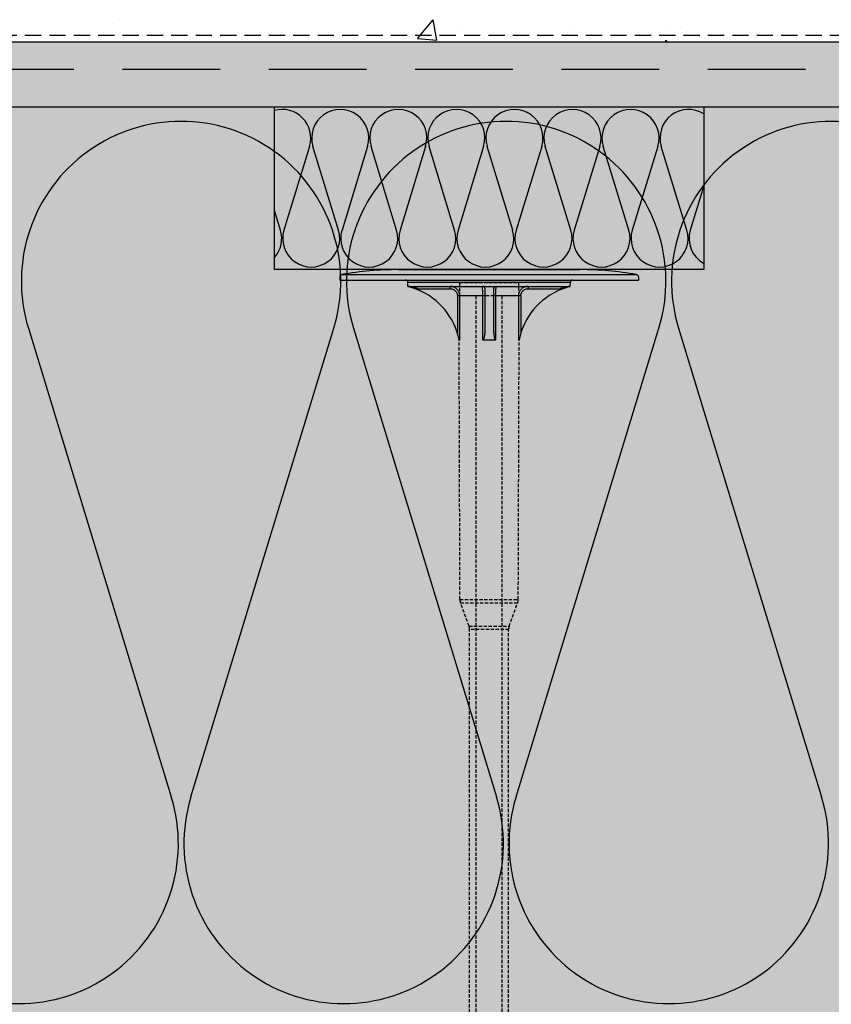
# Model space of a CAD drawing. Extents: x 1777 to 4165, y -8294 to -6957.
# Drawn here: x 2331 to 2456, y -7301 to -7150 of the extents above; entities that cross this region are included whole.
import ezdxf

# ---------------------------------------------------------------- set-up
doc = ezdxf.new("R2010")
doc.units = 0
doc.header["$MEASUREMENT"] = 0
doc.linetypes.add('DASHED', pattern=[0.75, 0.5, -0.25])
for name, color, linetype in [('KOTEVNI_PRVKY', 7, 'CONTINUOUS'), ('NATER', 7, 'CONTINUOUS'), ('PROFIL_PLAST', 2, 'CONTINUOUS'), ('SKLOVLAKNITA_TKANINA', 7, 'DASHED'), ('SRAFY_TEPELNA_IZOLACE', 1, 'CONTINUOUS'), ('STERKOVA_VRSTVA', 9, 'CONTINUOUS'), ('TEPELNA_IZOLACE', 6, 'CONTINUOUS'), ('VENKOVNI_OMITKA', 4, 'CONTINUOUS'), ('VYPLN_TEPELNA_IZOLACE_EPS', 7, 'CONTINUOUS')]:
    doc.layers.add(name, color=color, linetype=linetype)

# ---------------------------------------------------------------- blocks, each defined once
blk = doc.blocks.new('*X4')
at = {"layer": 'VENKOVNI_OMITKA'}
for p, q in [((754.05, -7209.35), (754.05, -7209.35)), ((801.01, -7211.59), (803.42, -7208.72)), ((803.99, -7211.85), (803.41, -7208.72)), ((807.82, -7210.37), (807.82, -7210.37)), ((824.35, -7210.32), (824.35, -7210.32)), ((839.08, -7209.73), (839.08, -7209.73)), ((842.52, -7210.56), (842.52, -7210.56)), ((742.3, -7212.11), (742.3, -7212.11)), ((757.06, -7212.11), (757.06, -7212.11)), ((757.06, -7212.11), (757.06, -7212.11)), ((763.39, -7212.11), (763.39, -7212.11)), ((763.39, -7212.11), (763.39, -7212.11)), ((784.47, -7212.11), (784.47, -7212.11)), ((784.47, -7212.11), (784.47, -7212.11)), ((784.47, -7212.11), (784.47, -7212.11)), ((791.68, -7212.11), (791.68, -7212.11)), ((791.68, -7212.11), (791.68, -7212.11)), ((801.01, -7211.59), (803.99, -7211.85)), ((805.55, -7212.11), (805.55, -7212.11)), ((805.55, -7212.11), (805.55, -7212.11)), ((805.55, -7212.11), (805.55, -7212.11)), ((826.3, -7212.11), (826.3, -7212.11)), ((826.64, -7212.11), (826.64, -7212.11)), ((830.77, -7212.11), (830.77, -7212.11)), ((839.07, -7212.11), (839.28, -7211.85)), ((839.32, -7212.11), (839.27, -7211.86)), ((847.72, -7212.11), (847.72, -7212.11)), ((847.72, -7212.11), (847.72, -7212.11)), ((860.93, -7212.11), (860.93, -7212.11))]:
    blk.add_line(p, q, dxfattribs=at)
blk = doc.blocks.new('A$C74665862')
at = {"layer": 'SRAFY_TEPELNA_IZOLACE'}
for p, q in [((0.01, 0.04), (0, 0.04)), ((0, 0.04), (0, 0)), ((0.01, 0.03), (0.01, 0.04)), ((0.01, 0), (0.01, 0.01)), ((0.03, 0.04), (0.02, 0.04)), ((0.02, 0.04), (0.02, 0)), ((0.03, 0.02), (0.02, 0.02)), ((0.04, 0.04), (0.03, 0.04)), ((0.03, 0), (0.03, 0.04)), ((0.03, 0.04), (0.03, 0)), ((0.04, 0), (0.04, 0.04)), ((0.07, 0.02), (0.06, 0.02)), ((0.06, 0.02), (0.06, 0)), ((0.07, 0), (0.07, 0.04)), ((0.09, 0.02), (0.08, 0.02)), ((0.08, 0.02), (0.08, 0)), ((0.09, 0.01), (0.08, 0.01)), ((0.09, 0.01), (0.09, 0.02)), ((0.1, 0.04), (0.1, 0)), ((0.11, 0.02), (0.1, 0.02)), ((0.12, 0.02), (0.11, 0.02)), ((0.11, 0.02), (0.11, 0)), ((0.12, 0.02), (0.12, 0)), ((0.13, 0.03), (0.13, 0.03)), ((0.13, 0), (0.13, 0.02)), ((0.14, 0.04), (0.14, 0)), ((0.15, 0.04), (0.15, 0.04)), ((0.15, 0.04), (0.15, 0.04)), ((0.15, 0.04), (0.15, 0.04)), ((0.15, 0.04), (0.15, 0.04)), ((0.15, 0.04), (0.15, 0.04)), ((0, 0), (0.01, 0)), ((0.03, 0), (0.04, 0)), ((0.06, 0), (0.07, 0)), ((0.09, 0), (0.08, 0)), ((0.12, 0), (0.11, 0))]:
    blk.add_line(p, q, dxfattribs=at)
blk.add_circle((0.15, 0.04), 0.005, dxfattribs=at)

msp = doc.modelspace()

# ---------------------------------------------------------------- hatches: boundary and pattern name
at = {"layer": 'STERKOVA_VRSTVA'}
h = msp.add_hatch(dxfattribs=at)
h.set_pattern_fill('AR-CONC', color=256, scale=5, style=0)
h.set_pattern_definition([(50, (1590.955, 58.993), (35.86301, -3.13761), [3.75, -41.25]), (-5, (1590.955, 58.993), (-6.93757, 37.6096), [3, -33]), (100.4514, (1593.944, 58.73), (28.92547, 34.47198), [3.18701, -35.0571]), (46.1842, (1590.955, 68.993), (53.36205, -8.27595), [5.625, -61.875]), (96.6356, (1595.4, 68.303), (46.73314, 48.7059), [4.7805, -52.58565]), (-8.8158, (1590.955, 68.99), (46.7331, 48.70593), [4.5, -49.5]), (21, (1595.955, 66.493), (29.84535, -20.13094), [3.75, -41.25]), (-34, (1595.955, 66.493), (12.16577, 36.2575), [3, -33]), (71.4514, (1598.442, 64.815), (42.01113, 16.12652), [3.18701, -35.0571]), (37.5, (1590.955, 58.993), (0.607993, 16.644693), [0, -32.6, 0, -33.5, 0, -33.125]), (7.5, (1590.955, 58.993), (13.153477, 19.720586), [0, -19.1, 0, -31.85, 0, -12.625]), (-32.5, (1579.805, 58.993), (26.691122, -1.127744), [0, -12.5, 0, -39, 0, -51.75]), (-42.5, (1574.805, 58.993), (29.15931, 5.00525), [0, -16.25, 0, -25.9, 0, -36.75])])
h.paths.add_polyline_path([(2958.62, -7159.9), (2964.09, -7153.12), (2009.12, -7153.12), (2009.12, -7163.12), (2954.09, -7163.12), (2954.09, -7163.12), (2954.09, -7163.12), (2954.09, -7163.12)])
h.paths.add_polyline_path([(2964.09, -8234.51), (2964.09, -7153.12), (2958.62, -7159.9), (2954.09, -7163.12), (2954.09, -7163.22), (2958.42, -7224.98), (2954.09, -7163.12), (2954.09, -7163.12), (2954.09, -7163.12), (2954.09, -7263.12), (2954.09, -8234.51)])
at = {"layer": 'VYPLN_TEPELNA_IZOLACE_EPS'}
msp.add_hatch(color=256, dxfattribs=at).paths.add_polyline_path([(2954.09, -7303.12), (2954.09, -7163.12), (2009.12, -7163.12), (2009.12, -7303.12)])

# ---------------------------------------------------------------- linework, layer by layer
at = {"layer": 'KOTEVNI_PRVKY', "linetype": 'DASHED'}
for p, q in [((2400.95, -7192.16), (2400.95, -7343.13)), ((2404.95, -7192.16), (2404.95, -7343.11))]:
    msp.add_line(p, q, dxfattribs=at)
msp.add_lwpolyline([(2407.49, -7190.09), (2407.49, -7192.16), (2398.47, -7192.16), (2398.47, -7190.09)], close=True, dxfattribs=at)
at = {"layer": 'NATER', "linetype": 'DASHED', "ltscale": 5}
msp.add_line((2009.12, -7152.12), (2965.09, -7152.12), dxfattribs=at)
at = {"layer": 'PROFIL_PLAST'}
for p, q in [((2389.01, -7188.12), (2416.94, -7188.12)), ((2398.12, -7188.12), (2402.24, -7188.12)), ((2380.01, -7189.25), (2380.01, -7189.73)), ((2380.01, -7189.73), (2425.95, -7189.73)), ((2380.33, -7188.88), (2425.63, -7188.88)), ((2425.95, -7189.25), (2425.95, -7189.73)), ((2390.5, -7190.69), (2390.49, -7190.09)), ((2415.47, -7190.09), (2390.49, -7190.09)), ((2390.5, -7190.69), (2415.46, -7190.69)), ((2392, -7191.19), (2392.05, -7191.06)), ((2392.05, -7191.06), (2396.98, -7191.06)), ((2396.97, -7191.06), (2396.97, -7191.06)), ((2396.97, -7191.06), (2396.97, -7191.06)), ((2396.98, -7191.06), (2396.97, -7191.06)), ((2396.98, -7191.06), (2396.97, -7191.06)), ((2396.97, -7191.06), (2396.97, -7191.06)), ((2396.97, -7191.06), (2396.97, -7191.06)), ((2396.97, -7191.06), (2396.97, -7191.06)), ((2396.97, -7191.06), (2396.97, -7191.06)), ((2396.98, -7191.06), (2396.98, -7190.69)), ((2396.99, -7191.06), (2396.98, -7191.06)), ((2396.98, -7191.06), (2396.99, -7191.06)), ((2396.98, -7191.06), (2396.98, -7191.06)), ((2396.98, -7191.06), (2396.98, -7191.06)), ((2396.98, -7191.06), (2396.98, -7191.06)), ((2396.98, -7191.06), (2396.98, -7191.06)), ((2396.98, -7191.06), (2396.98, -7191.06)), ((2396.98, -7191.06), (2396.98, -7191.06)), ((2396.99, -7191.06), (2396.99, -7191.06)), ((2396.99, -7191.06), (2396.99, -7191.06)), ((2396.99, -7191.06), (2396.99, -7191.06)), ((2396.99, -7191.06), (2396.99, -7191.06)), ((2397, -7191.06), (2396.99, -7191.06)), ((2396.99, -7191.06), (2396.99, -7191.06)), ((2397, -7191.06), (2396.99, -7191.06)), ((2396.99, -7191.06), (2396.99, -7191.06)), ((2396.99, -7191.06), (2396.99, -7191.06)), ((2396.99, -7191.06), (2396.99, -7191.06)), ((2396.99, -7191.06), (2396.99, -7191.06)), ((2397, -7191.06), (2397, -7191.06)), ((2397, -7191.06), (2397, -7191.06)), ((2397, -7191.06), (2397, -7191.06)), ((2397, -7191.06), (2397, -7191.06)), ((2397, -7191.06), (2397, -7191.06)), ((2397, -7191.06), (2397, -7191.06)), ((2397, -7191.06), (2397, -7191.06)), ((2397, -7191.06), (2397, -7191.06)), ((2397, -7191.06), (2397, -7191.06)), ((2403.71, -7197.44), (2403.71, -7191.06)), ((2408.97, -7190.69), (2408.97, -7191.06)), ((2408.97, -7191.06), (2413.9, -7191.06)), ((2413.9, -7191.06), (2413.96, -7191.19)), ((2415.46, -7190.69), (2415.47, -7190.09)), ((2398.47, -7192.16), (2398.11, -7192.16)), ((2398.11, -7192.16), (2398.12, -7197.93)), ((2401.96, -7192.16), (2398.47, -7192.16)), ((2398.48, -7198.9), (2398.47, -7192.16)), ((2401.96, -7192.16), (2401.96, -7198.9)), ((2407.49, -7192.16), (2404, -7192.16)), ((2404, -7198.9), (2404, -7192.16)), ((2407.49, -7192.16), (2407.48, -7198.9)), ((2407.85, -7192.16), (2407.49, -7192.16)), ((2407.85, -7192.16), (2407.84, -7197.93)), ((2398.37, -7198.92), (2398.47, -7198.92)), ((2402.01, -7198.92), (2403.94, -7198.92)), ((2407.49, -7198.92), (2407.59, -7198.92))]:
    msp.add_line(p, q, dxfattribs=at)
at = {"layer": 'PROFIL_PLAST', "linetype": 'DASHED'}
for p, q in [((2398.49, -7238.8), (2398.37, -7198.92)), ((2407.46, -7238.8), (2407.59, -7198.92)), ((2398.49, -7238.8), (2407.46, -7238.8)), ((2399.9, -7242.91), (2398.58, -7239.3)), ((2398.58, -7239.3), (2407.38, -7239.3)), ((2406.06, -7242.91), (2407.38, -7239.3)), ((2399.9, -7242.91), (2406.06, -7242.91)), ((2399.98, -7329.96), (2399.98, -7243.41)), ((2405.97, -7243.41), (2399.98, -7243.41)), ((2405.97, -7329.96), (2405.97, -7243.41))]:
    msp.add_line(p, q, dxfattribs=at)
at = {"layer": 'PROFIL_PLAST'}
for points in [[(2390.6, -7190.69), (2390.64, -7190.7), (2390.68, -7190.71), (2390.73, -7190.73), (2390.79, -7190.75), (2390.84, -7190.76), (2390.9, -7190.78), (2390.96, -7190.8), (2391.02, -7190.82), (2391.08, -7190.84), (2391.14, -7190.86), (2391.2, -7190.88), (2391.26, -7190.9), (2391.32, -7190.92), (2391.38, -7190.95), (2391.45, -7190.97), (2391.51, -7190.99), (2391.57, -7191.02), (2391.63, -7191.04), (2391.69, -7191.06), (2391.75, -7191.09), (2391.81, -7191.11), (2391.87, -7191.14), (2391.94, -7191.16), (2392, -7191.19)], [(2392.05, -7191.06), (2391.99, -7191.04), (2391.92, -7191.02), (2391.86, -7191), (2391.8, -7190.98), (2391.73, -7190.96), (2391.67, -7190.94), (2391.6, -7190.92), (2391.54, -7190.91), (2391.47, -7190.89), (2391.41, -7190.87), (2391.34, -7190.86), (2391.28, -7190.84), (2391.21, -7190.82), (2391.15, -7190.81), (2391.08, -7190.79), (2391.02, -7190.78), (2390.96, -7190.76), (2390.9, -7190.75), (2390.84, -7190.74), (2390.78, -7190.72), (2390.72, -7190.71), (2390.67, -7190.7), (2390.64, -7190.69), (2390.63, -7190.69)], [(2398.47, -7192.16), (2398.46, -7192.06), (2398.45, -7191.96), (2398.44, -7191.87), (2398.42, -7191.77), (2398.39, -7191.68), (2398.35, -7191.59), (2398.31, -7191.5), (2398.26, -7191.42), (2398.21, -7191.33), (2398.16, -7191.26), (2398.09, -7191.18), (2398.03, -7191.11), (2397.96, -7191.05), (2397.88, -7190.99), (2397.8, -7190.93), (2397.72, -7190.88), (2397.63, -7190.84), (2397.55, -7190.8), (2397.46, -7190.77), (2397.36, -7190.74), (2397.27, -7190.72), (2397.18, -7190.7), (2397.08, -7190.69), (2396.98, -7190.69)], [(2396.98, -7191.06), (2397.06, -7191.06), (2397.13, -7191.07), (2397.2, -7191.08), (2397.27, -7191.09), (2397.34, -7191.11), (2397.41, -7191.14), (2397.48, -7191.17), (2397.54, -7191.2), (2397.6, -7191.24), (2397.66, -7191.28), (2397.72, -7191.33), (2397.77, -7191.37), (2397.82, -7191.43), (2397.87, -7191.48), (2397.92, -7191.54), (2397.96, -7191.6), (2397.99, -7191.67), (2398.02, -7191.73), (2398.05, -7191.8), (2398.07, -7191.87), (2398.09, -7191.94), (2398.1, -7192.01), (2398.11, -7192.08), (2398.11, -7192.16)], [(2401.88, -7190.69), (2401.88, -7190.69), (2401.89, -7190.7), (2401.89, -7190.72), (2401.89, -7190.74), (2401.9, -7190.76), (2401.9, -7190.8), (2401.91, -7190.84), (2401.91, -7190.88), (2401.92, -7190.93), (2401.92, -7190.99), (2401.93, -7191.05), (2401.93, -7191.11), (2401.93, -7191.18), (2401.94, -7191.26), (2401.94, -7191.33), (2401.94, -7191.42), (2401.95, -7191.5), (2401.95, -7191.59), (2401.95, -7191.68), (2401.95, -7191.77), (2401.96, -7191.87), (2401.96, -7191.96), (2401.96, -7192.06), (2401.96, -7192.16)], [(2402.39, -7191.19), (2402.39, -7191.16), (2402.39, -7191.14), (2402.38, -7191.11), (2402.38, -7191.09), (2402.37, -7191.06), (2402.36, -7191.04), (2402.36, -7191.02), (2402.35, -7190.99), (2402.34, -7190.97), (2402.33, -7190.95), (2402.31, -7190.92), (2402.3, -7190.9), (2402.28, -7190.88), (2402.27, -7190.86), (2402.25, -7190.84), (2402.23, -7190.82), (2402.2, -7190.8), (2402.18, -7190.78), (2402.15, -7190.76), (2402.12, -7190.75), (2402.09, -7190.73), (2402.05, -7190.71), (2402, -7190.7), (2401.95, -7190.69)], [(2402.37, -7197.49), (2402.38, -7197.15), (2402.38, -7196.8), (2402.38, -7196.47), (2402.38, -7196.14), (2402.38, -7195.81), (2402.38, -7195.5), (2402.38, -7195.18), (2402.38, -7194.88), (2402.38, -7194.58), (2402.38, -7194.29), (2402.38, -7194.01), (2402.38, -7193.74), (2402.38, -7193.47), (2402.38, -7193.21), (2402.38, -7192.97), (2402.38, -7192.73), (2402.39, -7192.5), (2402.39, -7192.28), (2402.39, -7192.07), (2402.39, -7191.87), (2402.39, -7191.68), (2402.39, -7191.51), (2402.39, -7191.34), (2402.39, -7191.19)], [(2403.71, -7191.06), (2403.71, -7191.04), (2403.72, -7191.02), (2403.72, -7191), (2403.72, -7190.98), (2403.73, -7190.96), (2403.73, -7190.94), (2403.74, -7190.92), (2403.75, -7190.91), (2403.75, -7190.89), (2403.76, -7190.87), (2403.77, -7190.86), (2403.78, -7190.84), (2403.8, -7190.82), (2403.81, -7190.81), (2403.83, -7190.79), (2403.84, -7190.78), (2403.86, -7190.76), (2403.88, -7190.75), (2403.9, -7190.74), (2403.93, -7190.72), (2403.96, -7190.71), (2403.99, -7190.7), (2404.03, -7190.69), (2404.08, -7190.69)], [(2404, -7192.16), (2404, -7192.06), (2404, -7191.96), (2404, -7191.87), (2404, -7191.77), (2404.01, -7191.68), (2404.01, -7191.59), (2404.01, -7191.5), (2404.01, -7191.42), (2404.02, -7191.33), (2404.02, -7191.26), (2404.02, -7191.18), (2404.03, -7191.11), (2404.03, -7191.05), (2404.04, -7190.99), (2404.04, -7190.93), (2404.05, -7190.88), (2404.05, -7190.84), (2404.05, -7190.8), (2404.06, -7190.77), (2404.06, -7190.74), (2404.07, -7190.72), (2404.07, -7190.7), (2404.08, -7190.69), (2404.08, -7190.69)], [(2408.97, -7190.69), (2408.88, -7190.69), (2408.78, -7190.7), (2408.69, -7190.72), (2408.6, -7190.74), (2408.5, -7190.76), (2408.41, -7190.8), (2408.33, -7190.84), (2408.24, -7190.88), (2408.16, -7190.93), (2408.08, -7190.99), (2408, -7191.05), (2407.93, -7191.11), (2407.87, -7191.18), (2407.8, -7191.26), (2407.75, -7191.33), (2407.69, -7191.42), (2407.65, -7191.5), (2407.61, -7191.59), (2407.57, -7191.68), (2407.54, -7191.77), (2407.52, -7191.87), (2407.5, -7191.96), (2407.49, -7192.06), (2407.49, -7192.16)], [(2407.85, -7192.16), (2407.85, -7192.08), (2407.86, -7192.01), (2407.87, -7191.94), (2407.89, -7191.87), (2407.91, -7191.8), (2407.94, -7191.73), (2407.97, -7191.67), (2408, -7191.6), (2408.04, -7191.54), (2408.09, -7191.48), (2408.13, -7191.43), (2408.18, -7191.37), (2408.24, -7191.33), (2408.3, -7191.28), (2408.36, -7191.24), (2408.42, -7191.2), (2408.48, -7191.17), (2408.55, -7191.14), (2408.62, -7191.11), (2408.69, -7191.09), (2408.76, -7191.08), (2408.83, -7191.07), (2408.9, -7191.06), (2408.97, -7191.06)], [(2415.33, -7190.69), (2415.32, -7190.69), (2415.28, -7190.7), (2415.24, -7190.71), (2415.18, -7190.72), (2415.12, -7190.74), (2415.06, -7190.75), (2415, -7190.76), (2414.94, -7190.78), (2414.87, -7190.79), (2414.81, -7190.81), (2414.75, -7190.82), (2414.68, -7190.84), (2414.62, -7190.86), (2414.55, -7190.87), (2414.49, -7190.89), (2414.42, -7190.91), (2414.36, -7190.92), (2414.29, -7190.94), (2414.23, -7190.96), (2414.16, -7190.98), (2414.1, -7191), (2414.03, -7191.02), (2413.97, -7191.04), (2413.9, -7191.06)], [(2413.96, -7191.19), (2414.02, -7191.16), (2414.08, -7191.14), (2414.15, -7191.11), (2414.21, -7191.09), (2414.27, -7191.06), (2414.33, -7191.04), (2414.39, -7191.02), (2414.45, -7190.99), (2414.51, -7190.97), (2414.57, -7190.95), (2414.63, -7190.92), (2414.7, -7190.9), (2414.76, -7190.88), (2414.82, -7190.86), (2414.88, -7190.84), (2414.94, -7190.82), (2415, -7190.8), (2415.05, -7190.78), (2415.11, -7190.76), (2415.17, -7190.75), (2415.23, -7190.73), (2415.28, -7190.71), (2415.32, -7190.7), (2415.36, -7190.69)], [(2402.24, -7192.16), (2402.24, -7192.16), (2402.22, -7192.16), (2402.18, -7192.16), (2402.14, -7192.16), (2402.09, -7192.16), (2402.02, -7192.16), (2401.96, -7192.16)], [(2404, -7192.16), (2403.93, -7192.16), (2403.87, -7192.16), (2403.82, -7192.16), (2403.77, -7192.16), (2403.74, -7192.16), (2403.72, -7192.16), (2403.71, -7192.16)], [(2398.48, -7198.9), (2398.48, -7198.91), (2398.48, -7198.91), (2398.48, -7198.91), (2398.48, -7198.91), (2398.48, -7198.91), (2398.48, -7198.91), (2398.48, -7198.91), (2398.48, -7198.91), (2398.48, -7198.91), (2398.48, -7198.92), (2398.48, -7198.92), (2398.48, -7198.92), (2398.48, -7198.92), (2398.48, -7198.92), (2398.47, -7198.92), (2398.47, -7198.92), (2398.47, -7198.92), (2398.47, -7198.92), (2398.47, -7198.92), (2398.47, -7198.92), (2398.47, -7198.92), (2398.47, -7198.92), (2398.47, -7198.92), (2398.47, -7198.92)], [(2402.01, -7198.92), (2402.01, -7198.92), (2402.01, -7198.92), (2402.01, -7198.92), (2402, -7198.92), (2402, -7198.92), (2402, -7198.92), (2402, -7198.92), (2401.99, -7198.92), (2401.99, -7198.92), (2401.99, -7198.92), (2401.99, -7198.92), (2401.99, -7198.92), (2401.98, -7198.92), (2401.98, -7198.92), (2401.98, -7198.91), (2401.98, -7198.91), (2401.97, -7198.91), (2401.97, -7198.91), (2401.97, -7198.91), (2401.97, -7198.91), (2401.96, -7198.91), (2401.96, -7198.91), (2401.96, -7198.91), (2401.96, -7198.9)], [(2402.01, -7198.92), (2402.06, -7198.88), (2402.1, -7198.83), (2402.14, -7198.77), (2402.16, -7198.72), (2402.19, -7198.66), (2402.21, -7198.6), (2402.23, -7198.54), (2402.25, -7198.48), (2402.26, -7198.42), (2402.28, -7198.36), (2402.29, -7198.29), (2402.3, -7198.23), (2402.31, -7198.17), (2402.32, -7198.11), (2402.33, -7198.05), (2402.34, -7197.99), (2402.35, -7197.92), (2402.36, -7197.86), (2402.36, -7197.8), (2402.37, -7197.74), (2402.37, -7197.68), (2402.37, -7197.61), (2402.37, -7197.55), (2402.37, -7197.49)], [(2404, -7198.9), (2403.96, -7198.89), (2403.92, -7198.85), (2403.9, -7198.79), (2403.87, -7198.73), (2403.85, -7198.66), (2403.84, -7198.6), (2403.82, -7198.54), (2403.81, -7198.48), (2403.8, -7198.41), (2403.79, -7198.35), (2403.78, -7198.28), (2403.77, -7198.22), (2403.76, -7198.15), (2403.75, -7198.09), (2403.74, -7198.02), (2403.74, -7197.96), (2403.73, -7197.89), (2403.73, -7197.83), (2403.72, -7197.76), (2403.72, -7197.7), (2403.72, -7197.63), (2403.72, -7197.57), (2403.71, -7197.51), (2403.71, -7197.44)], [(2404, -7198.9), (2404, -7198.91), (2404, -7198.91), (2403.99, -7198.91), (2403.99, -7198.91), (2403.99, -7198.91), (2403.99, -7198.91), (2403.98, -7198.91), (2403.98, -7198.91), (2403.98, -7198.91), (2403.98, -7198.92), (2403.98, -7198.92), (2403.97, -7198.92), (2403.97, -7198.92), (2403.97, -7198.92), (2403.97, -7198.92), (2403.96, -7198.92), (2403.96, -7198.92), (2403.96, -7198.92), (2403.96, -7198.92), (2403.95, -7198.92), (2403.95, -7198.92), (2403.95, -7198.92), (2403.95, -7198.92), (2403.94, -7198.92)], [(2407.49, -7198.92), (2407.49, -7198.92), (2407.49, -7198.92), (2407.49, -7198.92), (2407.49, -7198.92), (2407.49, -7198.92), (2407.48, -7198.92), (2407.48, -7198.92), (2407.48, -7198.92), (2407.48, -7198.92), (2407.48, -7198.92), (2407.48, -7198.92), (2407.48, -7198.92), (2407.48, -7198.92), (2407.48, -7198.92), (2407.48, -7198.91), (2407.48, -7198.91), (2407.48, -7198.91), (2407.48, -7198.91), (2407.48, -7198.91), (2407.48, -7198.91), (2407.48, -7198.91), (2407.48, -7198.91), (2407.48, -7198.91), (2407.48, -7198.9)]]:
    msp.add_lwpolyline(points, dxfattribs=at)
msp.add_circle((2397, -7191.06), 0.001, dxfattribs=at)
for centre, radius, start, end in [((2388.97, -7237.28), 49.16, 89.9515, 100.1254), ((2416.99, -7237.28), 49.16, 79.8746, 90.0485), ((2380.38, -7189.25), 0.367, 97.5369, 180), ((2390.12, -7190.1), 0.367, 1, 90), ((2415.84, -7190.1), 0.367, 90, 179), ((2425.58, -7189.25), 0.367, 0, 82.4631), ((2387.96, -7201.01), 10.61, 11.3333, 67.6702), ((2417.99, -7201.01), 10.61, 112.3298, 168.6667)]:
    msp.add_arc(centre, radius, start, end, dxfattribs=at)
at = {"layer": 'PROFIL_PLAST', "linetype": 'DASHED'}
for centre, start, end in [((2399.96, -7238.8), 180.121, 200), ((2405.99, -7238.8), 340, 359.879), ((2398.51, -7243.41), 0, 20), ((2407.44, -7243.41), 160, 180)]:
    msp.add_arc(centre, 1.47, start, end, dxfattribs=at)
at = {"layer": 'SKLOVLAKNITA_TKANINA', "ltscale": 30}
msp.add_line((2009.12, -7157.33), (2960.73, -7157.33), dxfattribs=at)
at = {"layer": 'SRAFY_TEPELNA_IZOLACE'}
for p, q in [((2375.36, -7169.19), (2371.44, -7182.04)), ((2379.82, -7182.04), (2375.9, -7169.19)), ((2384.28, -7169.19), (2380.36, -7182.04)), ((2384.31, -7169.08), (2384.31, -7169.08)), ((2384.31, -7169.08), (2384.32, -7169.08)), ((2384.32, -7169.08), (2384.31, -7169.08)), ((2384.32, -7169.08), (2384.31, -7169.08)), ((2384.32, -7169.08), (2384.31, -7169.08)), ((2384.32, -7169.06), (2384.32, -7169.07)), ((2384.32, -7169.07), (2384.32, -7169.06)), ((2384.32, -7169.07), (2384.32, -7169.07)), ((2384.32, -7169.08), (2384.32, -7169.07)), ((2384.32, -7169.08), (2384.32, -7169.07)), ((2384.32, -7169.07), (2384.32, -7169.07)), ((2384.32, -7169.07), (2384.32, -7169.07)), ((2384.32, -7169.07), (2384.32, -7169.07)), ((2384.32, -7169.07), (2384.32, -7169.07)), ((2384.32, -7169.07), (2384.32, -7169.07)), ((2384.32, -7169.07), (2384.32, -7169.07)), ((2384.32, -7169.07), (2384.32, -7169.07)), ((2384.32, -7169.07), (2384.32, -7169.07)), ((2384.32, -7169.07), (2384.32, -7169.07)), ((2384.32, -7169.07), (2384.32, -7169.07)), ((2384.32, -7169.07), (2384.32, -7169.07)), ((2384.32, -7169.07), (2384.32, -7169.07)), ((2384.32, -7169.07), (2384.32, -7169.07)), ((2384.32, -7169.07), (2384.32, -7169.07)), ((2384.32, -7169.07), (2384.32, -7169.07)), ((2384.32, -7169.07), (2384.32, -7169.07)), ((2384.32, -7169.08), (2384.32, -7169.08)), ((2384.32, -7169.08), (2384.32, -7169.08)), ((2384.32, -7169.08), (2384.32, -7169.08)), ((2384.32, -7169.08), (2384.32, -7169.08)), ((2384.32, -7169.08), (2384.32, -7169.08)), ((2384.32, -7169.08), (2384.32, -7169.08)), ((2384.32, -7169.08), (2384.32, -7169.08)), ((2384.32, -7169.08), (2384.32, -7169.08)), ((2384.32, -7169.08), (2384.32, -7169.08)), ((2384.32, -7169.08), (2384.32, -7169.08)), ((2388.75, -7182.04), (2384.83, -7169.19)), ((2393.21, -7169.19), (2389.29, -7182.04)), ((2397.67, -7182.04), (2393.75, -7169.19)), ((2402.13, -7169.19), (2398.21, -7182.04)), ((2406.6, -7182.04), (2402.68, -7169.19)), ((2411.06, -7169.19), (2407.14, -7182.04)), ((2415.52, -7182.04), (2411.6, -7169.19)), ((2419.98, -7169.19), (2416.06, -7182.04)), ((2424.45, -7182.04), (2420.53, -7169.19)), ((2428.91, -7169.19), (2424.99, -7182.04)), ((2428.94, -7169.06), (2428.94, -7169.07)), ((2428.95, -7169.07), (2428.94, -7169.06)), ((2428.94, -7169.07), (2428.94, -7169.07)), ((2428.94, -7169.08), (2428.94, -7169.07)), ((2428.94, -7169.08), (2428.94, -7169.07)), ((2428.94, -7169.07), (2428.94, -7169.07)), ((2428.94, -7169.07), (2428.94, -7169.07)), ((2428.94, -7169.07), (2428.94, -7169.07)), ((2428.94, -7169.07), (2428.95, -7169.07)), ((2428.94, -7169.07), (2428.94, -7169.07)), ((2428.94, -7169.07), (2428.94, -7169.07)), ((2428.94, -7169.07), (2428.94, -7169.07)), ((2428.95, -7169.07), (2428.94, -7169.07)), ((2428.94, -7169.07), (2428.95, -7169.07)), ((2428.94, -7169.07), (2428.95, -7169.07)), ((2428.95, -7169.07), (2428.94, -7169.07)), ((2428.94, -7169.08), (2428.94, -7169.08)), ((2428.94, -7169.08), (2428.94, -7169.08)), ((2428.94, -7169.08), (2428.94, -7169.08)), ((2428.94, -7169.08), (2428.94, -7169.08)), ((2428.94, -7169.08), (2428.94, -7169.08)), ((2428.94, -7169.08), (2428.94, -7169.08)), ((2428.94, -7169.08), (2428.94, -7169.08)), ((2428.94, -7169.08), (2428.94, -7169.08)), ((2428.94, -7169.08), (2428.94, -7169.08)), ((2428.94, -7169.08), (2428.94, -7169.08)), ((2428.94, -7169.08), (2428.94, -7169.08)), ((2428.94, -7169.08), (2428.94, -7169.08)), ((2428.95, -7169.08), (2428.94, -7169.08)), ((2428.94, -7169.08), (2428.94, -7169.08)), ((2428.94, -7169.08), (2428.94, -7169.08)), ((2428.95, -7169.07), (2428.95, -7169.07)), ((2428.95, -7169.07), (2428.95, -7169.07)), ((2428.95, -7169.07), (2428.95, -7169.07)), ((2428.95, -7169.07), (2428.95, -7169.07)), ((2428.95, -7169.07), (2428.95, -7169.07)), ((2433.37, -7182.04), (2429.45, -7169.19)), ((2435.98, -7175.27), (2433.91, -7182.04)), ((2370.9, -7182.04), (2369.98, -7179.04)), ((2332.14, -7197.12), (2354.11, -7269.11)), ((2357.14, -7269.11), (2379.09, -7197.12)), ((2382.12, -7197.12), (2404.09, -7269.11)), ((2407.12, -7269.11), (2429.07, -7197.12)), ((2432.1, -7197.12), (2454.07, -7269.11))]:
    msp.add_line(p, q, dxfattribs=at)
for centre in [(2384.32, -7169.08), (2428.94, -7169.08)]:
    msp.add_circle(centre, 0.000625, dxfattribs=at)
for centre, radius, start, end in [((2371.17, -7167.9), 4.39, 342.9234, 105.7276), ((2380.09, -7167.9), 4.39, 342.9234, 197.0766), ((2389.02, -7167.9), 4.39, 342.9234, 197.0766), ((2397.94, -7167.9), 4.39, 342.9234, 197.0766), ((2406.87, -7167.9), 4.39, 342.9234, 197.0766), ((2415.79, -7167.9), 4.39, 342.9234, 197.0766), ((2424.72, -7167.9), 4.39, 342.9234, 197.0766), ((2433.64, -7167.9), 4.39, 57.8105, 197.0766), ((2355.62, -7189.91), 24.56, 342.9234, 197.0766), ((2405.6, -7189.91), 24.56, 342.9234, 197.0766), ((2455.58, -7189.91), 24.56, 342.9234, 197.0766), ((2366.7, -7183.33), 4.39, 318.322, 17.0766), ((2375.63, -7183.33), 4.39, 162.9234, 17.0766), ((2384.55, -7183.33), 4.39, 162.9234, 17.0766), ((2393.48, -7183.33), 4.39, 162.9234, 17.0766), ((2402.4, -7183.33), 4.39, 162.9234, 17.0766), ((2411.33, -7183.33), 4.39, 162.9234, 17.0766), ((2420.25, -7183.33), 4.39, 162.9234, 17.0766), ((2429.18, -7183.33), 4.39, 162.9234, 17.0766), ((2438.1, -7183.33), 4.39, 162.9234, 241.0244), ((2330.64, -7276.32), 24.56, 162.9234, 17.0766), ((2380.62, -7276.32), 24.56, 162.9234, 17.0766), ((2430.6, -7276.32), 24.56, 162.9234, 17.0766)]:
    msp.add_arc(centre, radius, start, end, dxfattribs=at)
at = {"layer": 'STERKOVA_VRSTVA'}
msp.add_line((2009.12, -7153.12), (2964.09, -7153.12), dxfattribs=at)
at = {"layer": 'TEPELNA_IZOLACE'}
msp.add_line((2009.12, -7163.12), (2954.09, -7163.12), dxfattribs=at)
msp.add_lwpolyline([(2435.98, -7188.12), (2369.98, -7188.12), (2369.98, -7163.12), (2435.98, -7163.12)], close=True, dxfattribs=at)

# ---------------------------------------------------------------- block references
at = {"layer": 'SRAFY_TEPELNA_IZOLACE', "xscale": 0.25, "yscale": 0.25, "zscale": 0.25, "rotation": 179.9999999999999}
msp.add_blockref('A$C74665862', (2422.11, -7174.32), dxfattribs=at)
at = {"layer": 'VENKOVNI_OMITKA'}
msp.add_blockref('*X4', (1590.96, 58.99), dxfattribs=at)

doc.saveas('drawing.dxf')
